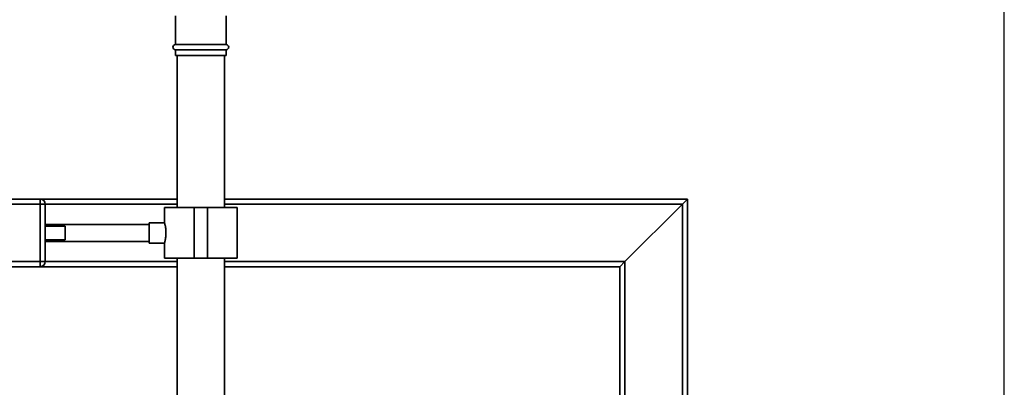
# Paper-space layout 'Blatt1' of a CAD drawing. Units: millimetres. Extents: x 0 to 6300, y 0 to 4455.
# Drawn here: x 1543 to 2126, y 3181 to 3399 of the extents above; entities that cross this region are included whole.
import ezdxf

# ---------------------------------------------------------------- set-up
doc = ezdxf.new("R2010")
doc.units = ezdxf.units.MM
doc.layers.add('1', color=7, linetype='Continuous')
doc.styles.add('SLDTEXTSTYLE1', font='TXT', dxfattribs={"width": 0.605})
doc.dimstyles.new('SLDDIMSTYLE0', dxfattribs={"dimtxt": 52.5, "dimasz": 37.5, "dimexe": 0, "dimexo": 0.0625, "dimgap": 13.125, "dimtad": 1, "dimdec": 0, "dimrnd": 1e-09, "dimzin": 12, "dimdsep": 46, "dimtxsty": 'SLDTEXTSTYLE1', "dimsah": 1, "dimcen": 0.09, "dimadec": 0, "dimazin": 3, "dimtfac": 1, "dimtdec": 0, "dimtofl": 0, "dimtmove": 0, "dimatfit": 3, "dimfxl": 1, "dimfrac": 2, "dimtolj": 1, "dimtzin": 12, "dimarcsym": 0})

# ---------------------------------------------------------------- blocks, each defined once
blk = doc.blocks.new('_D')
at = {"layer": '1', "ltscale": 15}
for p, q in [((373.53, 3250.15), (373.53, 3717.65)), ((2126.03, 3068.65), (2126.03, 3717.65)), ((2126.03, 3702.65), (373.53, 3702.65))]:
    blk.add_line(p, q, dxfattribs=at)
for points in [[(373.53, 3702.65), (411.03, 3696.65), (411.03, 3708.65)], [(2126.03, 3702.65), (2088.53, 3708.65), (2088.53, 3696.65)]]:
    blk.add_solid(points, dxfattribs=at)
at = {"layer": '1', "ltscale": 15, "insert": (1169.57, 3770.33), "char_height": 52.5, "attachment_point": 1, "style": 'SLDTEXTSTYLE1'}
blk.add_mtext('1753', dxfattribs=at)

psp = doc.layouts.new('Blatt1')

# ---------------------------------------------------------------- linework, layer by layer
at = {"color": 7, "linetype": 'Continuous', "lineweight": 35, "ltscale": 15}
for p, q in [((1635.53, 3401.2), (1635.53, 3384.15)), ((1665.53, 3384.15), (1665.53, 3401.2)), ((1665.53, 3384.15), (1635.53, 3384.15)), ((1635.53, 3381.15), (1635.53, 3377.65)), ((1665.53, 3381.15), (1635.53, 3381.15)), ((1665.53, 3377.65), (1665.53, 3381.15)), ((1665.53, 3377.65), (1635.53, 3377.65)), ((1636.53, 3377.65), (1636.53, 3287.65)), ((1664.53, 3287.65), (1664.53, 3377.65)), ((1536.53, 3292.65), (1555.53, 3292.65)), ((1555.53, 3292.65), (1555.53, 3289.65)), ((1555.53, 3292.65), (1636.53, 3292.65)), ((1664.53, 3292.65), (1938.53, 3292.65)), ((1935.53, 3289.65), (1938.53, 3292.65)), ((1935.53, 3289.65), (1938.53, 3292.65)), ((1938.53, 3292.65), (1938.53, 2997.65)), ((1555.53, 3289.65), (1536.53, 3289.65)), ((1555.53, 3255.65), (1555.53, 3289.65)), ((1555.53, 3289.65), (1558.53, 3289.65)), ((1558.53, 3289.65), (1558.53, 3255.65)), ((1558.53, 3289.65), (1636.53, 3289.65)), ((1629.08, 3287.65), (1629.08, 3278.64)), ((1629.08, 3287.65), (1646.53, 3287.65)), ((1646.53, 3287.65), (1646.53, 3257.65)), ((1646.53, 3287.65), (1654.53, 3287.65)), ((1654.53, 3287.65), (1654.53, 3257.65)), ((1654.53, 3287.65), (1671.98, 3287.65)), ((1664.53, 3289.65), (1935.53, 3289.65)), ((1671.98, 3257.65), (1671.98, 3287.65)), ((1901.53, 3255.65), (1935.53, 3289.65)), ((1935.53, 3289.65), (1935.53, 2997.65)), ((1619.93, 3277.65), (1558.53, 3277.65)), ((1570.24, 3276.65), (1558.53, 3276.65)), ((1570.24, 3276.65), (1570.24, 3268.65)), ((1629.08, 3278.65), (1619.93, 3278.65)), ((1619.93, 3272.65), (1619.93, 3278.65)), ((1619.93, 3266.65), (1619.93, 3272.65)), ((1558.53, 3268.65), (1570.24, 3268.65)), ((1558.53, 3267.65), (1619.93, 3267.65)), ((1619.93, 3266.65), (1629.08, 3266.65)), ((1629.08, 3266.68), (1629.08, 3257.65)), ((1629.08, 3257.65), (1646.53, 3257.65)), ((1636.53, 3257.65), (1636.53, 2859.65)), ((1646.53, 3257.65), (1654.53, 3257.65)), ((1654.53, 3257.65), (1671.98, 3257.65)), ((1664.53, 2859.65), (1664.53, 3257.65)), ((1536.53, 3255.65), (1555.53, 3255.65)), ((1555.53, 3252.65), (1536.53, 3252.65)), ((1555.53, 3255.65), (1558.53, 3255.65)), ((1555.53, 3255.65), (1555.53, 3252.65)), ((1555.53, 3252.65), (1636.53, 3252.65)), ((1558.53, 3255.65), (1636.53, 3255.65)), ((1664.53, 3255.65), (1901.53, 3255.65)), ((1664.53, 3252.65), (1898.53, 3252.65)), ((1898.53, 3252.65), (1901.53, 3255.65)), ((1898.53, 3252.65), (1901.53, 3255.65)), ((1898.53, 3252.65), (1898.53, 2997.65)), ((1901.53, 3255.65), (1901.53, 2997.65))]:
    psp.add_line(p, q, dxfattribs=at)
at = {"color": 7, "linetype": 'Continuous', "lineweight": 35, "ltscale": 225}
for centre, radius, start, end in [((1635.53, 3382.65), 1.5, 90, 270), ((1665.53, 3382.65), 1.5, 270, 90), ((1555.53, 3289.65), 3, 0, 90), ((1555.53, 3255.65), 3, 270, 0)]:
    psp.add_arc(centre, radius, start, end, dxfattribs=at)
at = {"color": 7, "linetype": 'Continuous', "lineweight": 35, "ltscale": 15}
for points, knots in [([(1629.08, 3278.64), (1629.08, 3278.64), (1629.08, 3278.64), (1629.13, 3278.45), (1629.22, 3278.11), (1629.35, 3277.62), (1629.48, 3276.99), (1629.63, 3276.24), (1629.76, 3275.36), (1629.86, 3274.46), (1629.92, 3273.54), (1629.93, 3272.95), (1629.93, 3272.65)], [0, 0, 0, 0, 0.070893, 0.176528, 0.278395, 0.38306, 0.487873, 0.59558, 0.702857, 0.81335, 0.90559, 1, 1, 1, 1]), ([(1629.93, 3272.65), (1629.93, 3272.33), (1629.92, 3271.67), (1629.85, 3270.71), (1629.74, 3269.8), (1629.61, 3268.97), (1629.47, 3268.23), (1629.33, 3267.61), (1629.2, 3267.12), (1629.12, 3266.81), (1629.08, 3266.65), (1629.08, 3266.67), (1629.08, 3266.68)], [0, 0, 0, 0, 0.102969, 0.209003, 0.311951, 0.41775, 0.523257, 0.631714, 0.738961, 0.849471, 0.953995, 1, 1, 1, 1])]:
    psp.add_open_spline(points, degree=3, knots=knots, dxfattribs=at)

# ---------------------------------------------------------------- dimensions: what is measured, and where the dimension line sits
at = {"layer": '1', "ltscale": 15}
dim = psp.add_linear_dim(base=(373.5264037, 3702.65413803), p1=(2126.0264037, 3053.65413803), p2=(373.5264037, 3235.15413803), dimstyle='SLDDIMSTYLE0', dxfattribs=at)
dim.commit()
dim.dimension.update_dxf_attribs({"geometry": '_D', "text_midpoint": (1249.7764037, 3702.65413803), "dimtype": 160})

doc.saveas('drawing.dxf')
